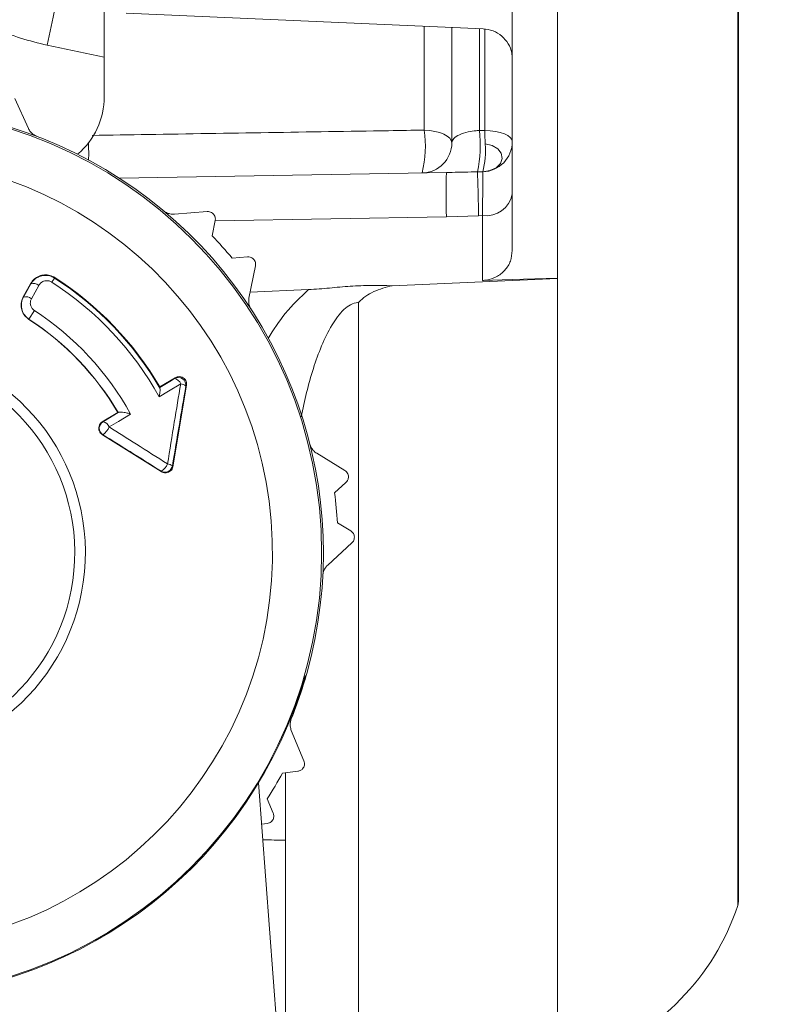
# Model space of a CAD drawing. Units: millimetres. Extents: x 5697 to 7822, y 8442 to 10154.
# Drawn here: x 6584 to 6634, y 8918 to 8983 of the extents above; entities that cross this region are included whole.
import ezdxf

# ---------------------------------------------------------------- set-up
doc = ezdxf.new("R2010")
doc.units = ezdxf.units.MM
doc.header["$LTSCALE"] = 50
doc.header["$PDSIZE"] = -1
doc.dimstyles.new('RUNG$0', dxfattribs={"dimscale": 7, "dimtxt": 2.5, "dimasz": 2.5, "dimexe": 1.25, "dimexo": 0.625, "dimtad": 1, "dimtih": 1, "dimtoh": 1, "dimdec": 0, "dimlfac": 1.333333, "dimzin": 0, "dimdsep": 46, "dimlunit": 6, "dimtxsty": 'Standard', "dimcen": 2.5, "dimse1": 1, "dimse2": 1, "dimclrd": 5, "dimclre": 5, "dimclrt": 2, "dimadec": 0, "dimazin": 0, "dimtfac": 1, "dimtdec": 0, "dimtmove": 0, "dimatfit": 3, "dimfxl": 0, "dimtolj": 1, "dimtzin": 0, "dimarcsym": 0})

# ---------------------------------------------------------------- blocks, each defined once
blk = doc.blocks.new('*D38')
at = {"color": 5, "lineweight": -2, "transparency": 16777216}
blk.add_line((6507.247, 9141.146), (6614.213, 9141.146), dxfattribs=at)
at = {"color": 5, "transparency": 16777216}
for points in [[(6507.247, 9144.063), (6507.247, 9138.229), (6489.747, 9141.146)], [(6614.213, 9144.063), (6614.213, 9138.229), (6631.713, 9141.146)]]:
    blk.add_solid(points, dxfattribs=at)
at = {"layer": 'DEFPOINTS', "color": 0, "transparency": 16777216}
for p in [(6631.713, 9141.146), (6631.713, 9083.138), (6489.747, 8895.438)]:
    blk.add_point(p, dxfattribs=at)
at = {"color": 2, "transparency": 16777216, "insert": (6560.73, 9154.271), "char_height": 17.5, "attachment_point": 5}
blk.add_mtext('\\A1;142', dxfattribs=at)
blk = doc.blocks.new('*D39')
at = {"color": 5, "lineweight": -2, "transparency": 16777216}
for p, q in [((6693.935, 9076.637), (6693.935, 8953.249)), ((6693.935, 8803.611), (6693.935, 8926.999))]:
    blk.add_line(p, q, dxfattribs=at)
at = {"color": 5, "transparency": 16777216}
for points in [[(6691.019, 9076.637), (6696.852, 9076.637), (6693.935, 9094.137)], [(6691.019, 8803.611), (6696.852, 8803.611), (6693.935, 8786.111)]]:
    blk.add_solid(points, dxfattribs=at)
at = {"layer": 'DEFPOINTS', "color": 0, "transparency": 16777216}
for p in [(6618.247, 9094.137), (6647.247, 8786.111), (6693.935, 8786.111)]:
    blk.add_point(p, dxfattribs=at)
at = {"color": 2, "transparency": 16777216, "insert": (6693.935, 8940.124), "char_height": 17.5, "attachment_point": 5}
blk.add_mtext('\\A1;308', dxfattribs=at)

msp = doc.modelspace()

# ---------------------------------------------------------------- linework, layer by layer
at = {"color": 7, "linetype": 'Continuous', "lineweight": 18}
for p, q in [((6619.747, 9094.111), (6619.747, 8966.276)), ((6631.663, 8924.771), (6631.663, 9083.451)), ((6631.713, 8925.084), (6631.713, 9083.138)), ((6619.747, 8996.611), (6619.747, 8966.252)), ((6616.747, 8992.343), (6616.747, 8980.817)), ((6614.816, 8982.776), (6591.194, 8983.821)), ((6610.921, 8976.078), (6610.921, 8982.946)), ((6612.747, 8975.246), (6612.747, 8982.865)), ((6614.572, 8982.771), (6614.572, 8976.057)), ((6614.921, 8976.062), (6614.921, 8982.75)), ((6589.747, 8980.897), (6585.964, 8981.696)), ((6589.747, 8978.29), (6589.747, 8980.897)), ((6616.747, 8980.817), (6616.747, 8968.103)), ((6584.729, 8976.184), (6583.823, 8978.164)), ((6614.572, 8976.057), (6614.921, 8976.062)), ((6614.448, 8973.316), (6614.797, 8973.322)), ((6590.745, 8972.896), (6612.388, 8973.274)), ((6594.389, 8970.515), (6596.559, 8970.689)), ((6596.887, 8969.089), (6597.089, 8970.092)), ((6612.388, 8970.346), (6597.094, 8970.079)), ((6614.521, 8970.415), (6612.388, 8970.346)), ((6614.782, 8970.422), (6614.521, 8970.415)), ((6614.782, 8966.128), (6614.782, 8970.422)), ((6599.224, 8967.687), (6598.204, 8967.605)), ((6599.323, 8964.955), (6599.754, 8967.089)), ((6586.48, 8966.32), (6586.46, 8966.289)), ((6619.747, 8966.252), (6608.795, 8965.78)), ((6619.747, 8966.276), (6619.747, 8966.252)), ((6619.747, 8914.078), (6619.747, 8966.252)), ((6584.381, 8965.036), (6584.865, 8965.912)), ((6584.403, 8965.023), (6584.887, 8965.9)), ((6584.865, 8965.912), (6584.887, 8965.9)), ((6585.41, 8965.799), (6584.926, 8964.922)), ((6603.271, 8965.52), (6599.404, 8965.356)), ((6584.381, 8965.036), (6584.403, 8965.023)), ((6606.572, 8964.681), (6606.572, 8913.618)), ((6584.753, 8963.555), (6584.762, 8963.568)), ((6584.762, 8963.568), (6585.128, 8964.134)), ((6593.425, 8959.081), (6594.435, 8959.691)), ((6594.4, 8959.64), (6594.435, 8959.691)), ((6593.425, 8959.081), (6593.415, 8959.045)), ((6593.428, 8959.003), (6593.415, 8959.045)), ((6595.189, 8959.196), (6594.284, 8953.804)), ((6595.189, 8959.196), (6595.143, 8959.13)), ((6590.635, 8957.397), (6589.618, 8956.783)), ((6590.635, 8957.397), (6590.656, 8957.391)), ((6590.695, 8957.403), (6590.656, 8957.391)), ((6589.618, 8956.783), (6589.667, 8956.782)), ((6593.518, 8953.482), (6589.623, 8955.924)), ((6589.656, 8955.924), (6589.623, 8955.924)), ((6603.806, 8954.691), (6605.664, 8953.556)), ((6594.257, 8953.861), (6594.284, 8953.804)), ((6593.518, 8953.482), (6593.504, 8953.512)), ((6604.989, 8952.069), (6605.742, 8952.761)), ((6606.055, 8949.561), (6605.182, 8950.094)), ((6604.53, 8947.292), (6606.133, 8948.766)), ((6602.124, 8936.354), (6602.96, 8934.343)), ((6601.54, 8933.537), (6602.556, 8933.655)), ((6601.747, 8933.561), (6601.747, 8929.097)), ((6599.959, 8932.896), (6608.534, 8818.889)), ((6600.928, 8930.881), (6600.535, 8931.826)), ((6600.165, 8930.151), (6600.524, 8930.192)), ((6601.747, 8929.097), (6601.747, 8909.125))]:
    msp.add_line(p, q, dxfattribs=at)
at = {"color": 7, "linetype": 'Continuous', "lineweight": 18, "flags": 128}
for points in [[(6610.921, 8976.078), (6611.285, 8976.05), (6611.631, 8975.995), (6611.947, 8975.914), (6612.221, 8975.81), (6612.445, 8975.687), (6612.611, 8975.548), (6612.712, 8975.4), (6612.747, 8975.246)], [(6614.921, 8976.062), (6615.285, 8976.038), (6615.631, 8975.988), (6615.947, 8975.915), (6616.221, 8975.822), (6616.445, 8975.712), (6616.611, 8975.587), (6616.712, 8975.454), (6616.747, 8975.316)], [(6614.797, 8973.322), (6615.27, 8973.397), (6615.675, 8973.589), (6615.956, 8973.871), (6616.073, 8974.204), (6616.012, 8974.543), (6615.78, 8974.84), (6615.409, 8975.055), (6614.951, 8975.158)], [(6614.448, 8973.316), (6614.45, 8973.211), (6614.455, 8973.029), (6614.462, 8972.77), (6614.47, 8972.436), (6614.48, 8972.03), (6614.492, 8971.555), (6614.506, 8971.016), (6614.521, 8970.415)], [(6586.46, 8966.289), (6586.455, 8966.281), (6586.444, 8966.265), (6586.429, 8966.241), (6586.408, 8966.208), (6586.382, 8966.169), (6586.353, 8966.123), (6586.32, 8966.072), (6586.284, 8966.016)], [(6614.782, 8966.128), (6616.747, 8966.186), (6619.747, 8966.276)], [(6593.415, 8959.045), (6594.195, 8959.516), (6594.4, 8959.64)], [(6594.802, 8959.292), (6594, 8958.808), (6593.379, 8958.433)], [(6589.667, 8956.782), (6589.706, 8956.806), (6590.669, 8957.387), (6590.695, 8957.403)], [(6591.488, 8957.29), (6590.686, 8956.805), (6590.07, 8956.433)]]:
    msp.add_lwpolyline(points, dxfattribs=at)
at = {"color": 7, "linetype": 'Continuous', "lineweight": 18}
msp.add_circle((6574.747, 8948.111), 29.384, dxfattribs=at)
for centre, radius, start, end in [((6159.274, 9073.91), 436.541, 347.80501, 348.47238), ((6584.747, 8978.29), 5, 310.2912, 0), ((6574.747, 8948.111), 29.5, 344.26512, 195.73488), ((6603.357, 8975.031), 7.636, 346.48396, 7.87866), ((6606.101, 8975.069), 8.529, 348.13747, 6.6519), ((6596.08, 8974.993), 18.871, 0.49929, 3.24804), ((6614.75, 8975.318), 1.997, 271.35223, 359.92013), ((6570.612, 8974.545), 18.103, 358.58476, 2.17305), ((6610.747, 8975.246), 2, 271, 0), ((6609.525, 8974.688), 5.446, 345.47614, 4.94825), ((6574.747, 8948.111), 26.131, 92.31245, 87.68755), ((6672.168, 8971.81), 59.798, 178.59689, 181.40311), ((6615.007, 8972.181), 1.774, 262.69985, 348.77449), ((6574.747, 8948.111), 30.5, 39.72739, 43.45637), ((6574.747, 8948.111), 21.625, 30.24497, 57.20397), ((6574.747, 8948.111), 21.661, 30.42656, 57.20397), ((6585.059, 8965.38), 0.547, 50.05503, 108.26988), ((6574.747, 8948.111), 21.3, 28.98471, 57.20397), ((6584.575, 8964.503), 0.547, 50.04327, 108.25589), ((6574.747, 8948.111), 18.402, 30.30381, 57.06047), ((6574.747, 8948.111), 18.418, 30.25456, 57.06047), ((6574.747, 8948.111), 19.092, 28.73546, 57.06047), ((6574.747, 8948.111), 13.747, 94.86314, 85.13606), ((6574.747, 8948.111), 13.048, 94.86314, 85.13606), ((6594.647, 8959.203), 0.501, 351.57228, 119.49642), ((6594.289, 8959.105), 0.546, 20.07824, 78.29714), ((6594.772, 8958.79), 0.503, 42.45145, 86.52429), ((6589.92, 8956.35), 0.501, 120.36687, 238.20123), ((6589.017, 8956.866), 1.139, 304.16163, 337.65155), ((6589.555, 8956.246), 0.548, 20.01243, 78.21852), ((6593.108, 8954.297), 0.879, 296.7759, 339.5279), ((6593.763, 8953.941), 0.501, 238.87947, 350.75733), ((6593.886, 8953.396), 0.595, 51.33637, 85.60535), ((6574.747, 8948.111), 30.5, 3.72739, 7.45637), ((6574.747, 8948.111), 29.5, 338.10601, 344.26512), ((6574.747, 8948.111), 29.448, 198.16165, 341.83835), ((6574.747, 8948.111), 30.5, 327.72739, 331.45637), ((6600.232, 8792.648), 136.458, 89.36407, 89.99506), ((6616.465, 8929.771), 16, 289.27699, 341.79131), ((6630.713, 8925.084), 1, 341.79131, 0)]:
    msp.add_arc(centre, radius, start, end, dxfattribs=at)
msp.add_ellipse((6574.747, 8954.572), major_axis=(0, 32.385), ratio=0.979895, start_param=4.243184, end_param=4.249496, dxfattribs=at)
for points, knots in [([(6585.964, 8981.696), (6585.376, 8981.84), (6584.194, 8982.13), (6582.046, 8982.961), (6579.55, 8984.286), (6577.857, 8985.691), (6577, 8986.403)], [0, 0, 0, 0, 0.1772624, 0.356342, 0.6738147, 1, 1, 1, 1]), ([(6589.747, 8986.189), (6589.747, 8985.321), (6589.747, 8983.57), (6589.747, 8981.792), (6589.747, 8980.897)], [0, 0, 0, 0, 0.4958899, 1, 1, 1, 1]), ([(6614.816, 8982.776), (6615.04, 8982.745), (6615.487, 8982.682), (6616.074, 8982.322), (6616.508, 8981.811), (6616.72, 8981.277), (6616.74, 8980.939), (6616.747, 8980.817)], [0, 0, 0, 0, 0.219358, 0.438732, 0.65771, 0.876362, 1, 1, 1, 1]), ([(6585.281, 8975.666), (6585.201, 8975.704), (6585.042, 8975.78), (6584.849, 8975.966), (6584.771, 8976.107), (6584.729, 8976.184)], [0, 0, 0, 0, 0.313734, 0.626135, 1, 1, 1, 1]), ([(6588.943, 8975.729), (6590.18, 8975.749), (6596.72, 8975.852), (6604.047, 8975.968), (6610.136, 8976.065), (6610.921, 8976.078)], [0, 0, 0, 0, 0.16887, 0.892846, 1, 1, 1, 1]), ([(6612.747, 8975.246), (6612.771, 8975.34), (6612.819, 8975.526), (6613.202, 8975.774), (6613.741, 8975.95), (6614.208, 8976.025), (6614.468, 8976.049), (6614.541, 8976.055), (6614.572, 8976.057)], [0, 0, 0, 0, 0.271698, 0.533532, 0.768363, 0.936108, 0.972853, 1, 1, 1, 1]), ([(6612.388, 8973.274), (6612.642, 8973.279), (6613.16, 8973.289), (6613.869, 8973.305), (6614.307, 8973.313), (6614.448, 8973.316)], [0, 0, 0, 0, 0.397236, 0.807148, 1, 1, 1, 1]), ([(6614.782, 8970.422), (6614.783, 8970.79), (6614.787, 8971.537), (6614.792, 8972.377), (6614.795, 8972.986), (6614.796, 8973.246), (6614.797, 8973.309), (6614.797, 8973.322)], [0, 0, 0, 0, 0.231346, 0.46922, 0.700557, 0.938428, 1, 1, 1, 1]), ([(6594.389, 8970.515), (6594.292, 8970.515), (6594.12, 8970.515), (6593.863, 8970.602), (6593.728, 8970.7), (6593.667, 8970.744)], [0, 0, 0, 0, 0.408152, 0.7328, 1, 1, 1, 1]), ([(6596.559, 8970.689), (6596.61, 8970.689), (6596.701, 8970.689), (6596.841, 8970.635), (6596.953, 8970.552), (6597.034, 8970.447), (6597.088, 8970.323), (6597.105, 8970.2), (6597.093, 8970.123), (6597.089, 8970.092)], [0, 0, 0, 0, 0.181702, 0.322429, 0.464097, 0.585551, 0.70607, 0.883461, 1, 1, 1, 1]), ([(6599.754, 8967.089), (6599.76, 8967.14), (6599.771, 8967.23), (6599.734, 8967.376), (6599.665, 8967.497), (6599.57, 8967.59), (6599.453, 8967.658), (6599.333, 8967.689), (6599.255, 8967.687), (6599.224, 8967.687)], [0, 0, 0, 0, 0.18171, 0.322435, 0.464102, 0.585556, 0.706074, 0.883467, 1, 1, 1, 1]), ([(6616.747, 8968.103), (6616.722, 8967.869), (6616.673, 8967.401), (6616.286, 8966.785), (6615.726, 8966.342), (6615.185, 8966.155), (6614.869, 8966.134), (6614.782, 8966.128)], [0, 0, 0, 0, 0.237557, 0.475405, 0.70428, 0.91828, 1, 1, 1, 1]), ([(6586.48, 8966.32), (6586.37, 8966.376), (6586.152, 8966.489), (6585.779, 8966.517), (6585.419, 8966.433), (6585.087, 8966.234), (6584.94, 8966.022), (6584.865, 8965.912)], [0, 0, 0, 0, 0.190298, 0.380436, 0.575008, 0.780734, 1, 1, 1, 1]), ([(6584.887, 8965.9), (6584.887, 8965.9), (6584.95, 8966.012), (6585.113, 8966.21), (6585.433, 8966.404), (6585.786, 8966.483), (6586.141, 8966.449), (6586.361, 8966.353), (6586.46, 8966.289), (6586.46, 8966.289)], [0, 0, 0, 0, 0.000033, 0.215974, 0.420391, 0.61426, 0.806524, 0.999967, 1, 1, 1, 1]), ([(6586.284, 8966.016), (6586.225, 8966.047), (6586.107, 8966.108), (6585.905, 8966.124), (6585.71, 8966.08), (6585.53, 8965.973), (6585.451, 8965.859), (6585.41, 8965.799)], [0, 0, 0, 0, 0.190803, 0.381131, 0.57523, 0.780929, 1, 1, 1, 1]), ([(6600.591, 8962.295), (6600.949, 8962.861), (6601.702, 8964.051), (6602.732, 8965.015), (6603.271, 8965.52)], [0, 0, 0, 0, 0.475578, 1, 1, 1, 1]), ([(6603.271, 8965.52), (6603.731, 8965.552), (6604.652, 8965.616), (6606.024, 8965.771), (6607.411, 8965.799), (6608.333, 8965.786), (6608.795, 8965.78)], [0, 0, 0, 0, 0.249955, 0.500097, 0.749855, 1, 1, 1, 1]), ([(6608.795, 8965.78), (6608.376, 8965.673), (6607.757, 8965.516), (6607.037, 8965.092), (6606.722, 8964.831), (6606.575, 8964.684), (6606.572, 8964.681)], [0, 0, 0, 0, 0.503819, 0.745363, 0.994308, 1, 1, 1, 1]), ([(6584.753, 8963.555), (6584.659, 8963.629), (6584.471, 8963.778), (6584.297, 8964.096), (6584.224, 8964.45), (6584.26, 8964.777), (6584.347, 8964.962), (6584.381, 8965.036)], [0, 0, 0, 0, 0.205801, 0.411392, 0.623175, 0.8496, 1, 1, 1, 1]), ([(6584.762, 8963.568), (6584.762, 8963.568), (6584.734, 8963.586), (6584.607, 8963.677), (6584.41, 8963.894), (6584.262, 8964.259), (6584.252, 8964.658), (6584.34, 8964.91), (6584.403, 8965.023), (6584.403, 8965.023)], [0, 0, 0, 0, 0.000036, 0.059379, 0.283271, 0.518875, 0.761333, 0.999964, 1, 1, 1, 1]), ([(6584.926, 8964.922), (6584.899, 8964.857), (6584.844, 8964.727), (6584.855, 8964.509), (6584.936, 8964.312), (6585.043, 8964.192), (6585.114, 8964.144), (6585.128, 8964.134)], [0, 0, 0, 0, 0.243494, 0.487806, 0.722119, 0.942306, 1, 1, 1, 1]), ([(6599.466, 8964.211), (6599.423, 8964.289), (6599.339, 8964.444), (6599.292, 8964.708), (6599.312, 8964.868), (6599.323, 8964.955)], [0, 0, 0, 0, 0.313628, 0.626015, 1, 1, 1, 1]), ([(6606.572, 8964.681), (6606.559, 8964.68), (6606.378, 8964.664), (6606.022, 8964.54), (6605.4, 8964.06), (6604.737, 8963.123), (6604.104, 8961.794), (6603.36, 8959.768), (6603.006, 8958.18), (6602.766, 8957.104)], [0, 0, 0, 0, 0.004242, 0.060697, 0.121782, 0.265625, 0.442734, 0.622418, 1, 1, 1, 1]), ([(6594.435, 8959.691), (6594.493, 8959.718), (6594.608, 8959.773), (6594.803, 8959.772), (6594.975, 8959.705), (6595.101, 8959.589), (6595.176, 8959.448), (6595.202, 8959.313), (6595.192, 8959.23), (6595.189, 8959.196)], [0, 0, 0, 0, 0.173754, 0.347972, 0.508459, 0.650716, 0.781757, 0.91155, 1, 1, 1, 1]), ([(6593.428, 8959.003), (6593.435, 8958.975), (6593.45, 8958.909), (6593.434, 8958.709), (6593.403, 8958.536), (6593.379, 8958.434), (6593.379, 8958.433)], [0, 0, 0, 0, 0.247461, 0.567025, 0.994015, 1, 1, 1, 1]), ([(6593.931, 8953.99), (6594.081, 8954.911), (6594.371, 8956.687), (6594.662, 8958.445), (6594.802, 8959.292)], [0, 0, 0, 0, 0.518466, 1, 1, 1, 1]), ([(6595.143, 8959.13), (6595, 8958.288), (6594.704, 8956.541), (6594.41, 8954.775), (6594.257, 8953.861)], [0, 0, 0, 0, 0.481837, 1, 1, 1, 1]), ([(6590.695, 8957.403), (6590.716, 8957.408), (6590.759, 8957.42), (6590.887, 8957.417), (6591.075, 8957.393), (6591.289, 8957.347), (6591.431, 8957.307), (6591.486, 8957.29), (6591.488, 8957.29)], [0, 0, 0, 0, 0.149379, 0.297925, 0.513406, 0.806688, 0.995125, 1, 1, 1, 1]), ([(6589.623, 8955.924), (6589.581, 8955.957), (6589.495, 8956.022), (6589.412, 8956.167), (6589.376, 8956.327), (6589.392, 8956.492), (6589.46, 8956.644), (6589.547, 8956.737), (6589.606, 8956.775), (6589.618, 8956.783)], [0, 0, 0, 0, 0.154711, 0.309454, 0.463974, 0.621873, 0.785624, 0.955237, 1, 1, 1, 1]), ([(6590.07, 8956.433), (6590.672, 8956.053), (6591.966, 8955.237), (6593.246, 8954.424), (6593.931, 8953.99)], [0, 0, 0, 0, 0.465056, 1, 1, 1, 1]), ([(6593.504, 8953.512), (6592.821, 8953.941), (6591.545, 8954.743), (6590.256, 8955.549), (6589.656, 8955.924)], [0, 0, 0, 0, 0.5352756, 1, 1, 1, 1]), ([(6603.806, 8954.691), (6603.728, 8954.747), (6603.589, 8954.848), (6603.432, 8955.071), (6603.38, 8955.229), (6603.357, 8955.301)], [0, 0, 0, 0, 0.4081497, 0.7327981, 1, 1, 1, 1]), ([(6594.284, 8953.804), (6594.27, 8953.752), (6594.241, 8953.647), (6594.138, 8953.521), (6593.999, 8953.432), (6593.831, 8953.392), (6593.661, 8953.408), (6593.562, 8953.459), (6593.518, 8953.482)], [0, 0, 0, 0, 0.15966, 0.319048, 0.485543, 0.663779, 0.851257, 1, 1, 1, 1]), ([(6605.664, 8953.556), (6605.706, 8953.526), (6605.779, 8953.472), (6605.861, 8953.347), (6605.903, 8953.213), (6605.906, 8953.081), (6605.877, 8952.949), (6605.818, 8952.84), (6605.764, 8952.784), (6605.742, 8952.761)], [0, 0, 0, 0, 0.1817, 0.322428, 0.464096, 0.58555, 0.706068, 0.883459, 1, 1, 1, 1]), ([(6606.133, 8948.766), (6606.168, 8948.803), (6606.23, 8948.87), (6606.286, 8949.01), (6606.301, 8949.148), (6606.278, 8949.279), (6606.224, 8949.403), (6606.146, 8949.499), (6606.081, 8949.543), (6606.055, 8949.561)], [0, 0, 0, 0, 0.181674, 0.322406, 0.464078, 0.585535, 0.706051, 0.883436, 1, 1, 1, 1]), ([(6604.208, 8946.607), (6604.22, 8946.695), (6604.243, 8946.87), (6604.36, 8947.111), (6604.47, 8947.228), (6604.53, 8947.292)], [0, 0, 0, 0, 0.3137333, 0.6261346, 1, 1, 1, 1]), ([(6602.727, 8938.932), (6602.765, 8939.049), (6602.841, 8939.282), (6602.94, 8939.592), (6603.011, 8939.817), (6603.043, 8939.909), (6603.05, 8939.925), (6603.051, 8939.928)], [0, 0, 0, 0, 0.2415934, 0.4834088, 0.7187334, 0.9438083, 1, 1, 1, 1]), ([(6602.124, 8936.354), (6602.094, 8936.445), (6602.04, 8936.609), (6602.044, 8936.881), (6602.096, 8937.039), (6602.119, 8937.111)], [0, 0, 0, 0, 0.408118, 0.732771, 1, 1, 1, 1]), ([(6602.96, 8934.343), (6602.976, 8934.295), (6603.004, 8934.208), (6602.996, 8934.058), (6602.952, 8933.926), (6602.877, 8933.817), (6602.775, 8933.727), (6602.664, 8933.673), (6602.586, 8933.66), (6602.556, 8933.655)], [0, 0, 0, 0, 0.181674, 0.322406, 0.464078, 0.585535, 0.706051, 0.883436, 1, 1, 1, 1]), ([(6600.524, 8930.192), (6600.574, 8930.202), (6600.663, 8930.22), (6600.791, 8930.3), (6600.884, 8930.403), (6600.943, 8930.522), (6600.972, 8930.654), (6600.965, 8930.778), (6600.938, 8930.852), (6600.928, 8930.881)], [0, 0, 0, 0, 0.1817, 0.322428, 0.464096, 0.58555, 0.706068, 0.883459, 1, 1, 1, 1])]:
    msp.add_open_spline(points, degree=3, knots=knots, dxfattribs=at)

# ---------------------------------------------------------------- dimensions: what is measured, and where the dimension line sits
at = {"color": 5}
dim = msp.add_linear_dim(base=(6631.713, 9141.146), p1=(6489.747, 8895.438), p2=(6631.713, 9083.138), dimstyle='RUNG$0', override={"dimlfac": 1}, dxfattribs=at)
dim.commit()
dim.dimension.update_dxf_attribs({"geometry": '*D38', "text_midpoint": (6560.73, 9154.271)})
dim = msp.add_linear_dim(base=(6693.935, 8786.111), p1=(6618.247, 9094.137), p2=(6647.247, 8786.111), angle=90, dimstyle='RUNG$0', override={"dimlfac": 1}, dxfattribs=at)
dim.commit()
dim.dimension.update_dxf_attribs({"geometry": '*D39', "text_midpoint": (6693.935, 8940.124)})

doc.saveas('drawing.dxf')
